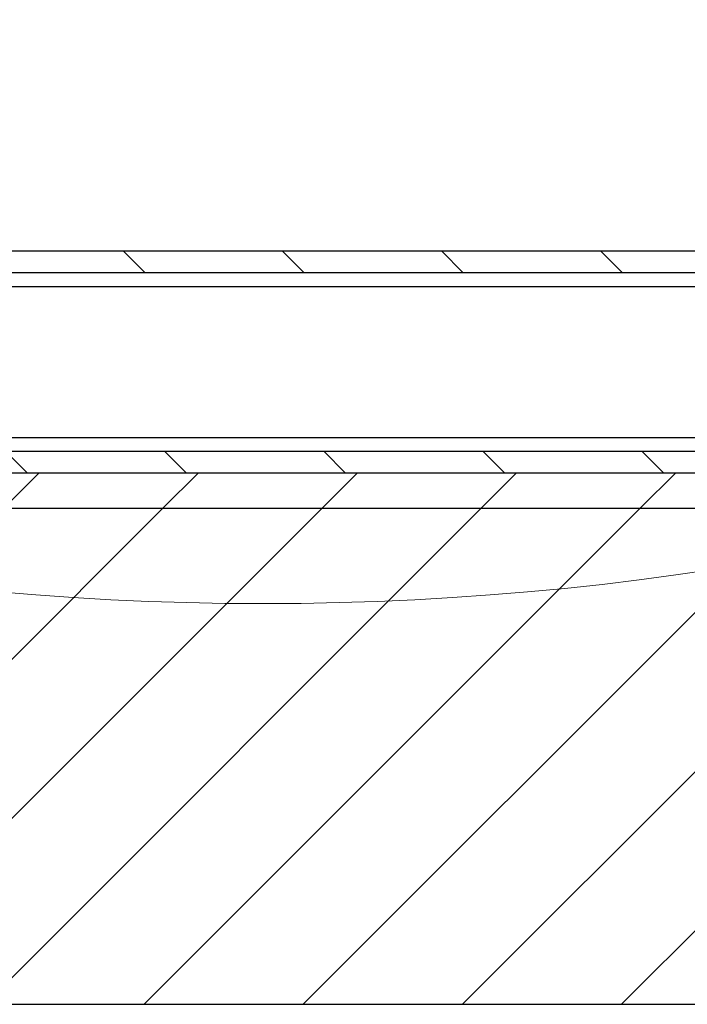
# Model space of a CAD drawing. Units: millimetres. Extents: x -193 to 822, y 5 to 831.
# Drawn here: x 323 to 342, y 511 to 538 of the extents above; entities that cross this region are included whole.
import ezdxf

# ---------------------------------------------------------------- set-up
doc = ezdxf.new("R2010")
doc.units = ezdxf.units.MM

msp = doc.modelspace()

# ---------------------------------------------------------------- hatches: boundary and pattern name
at = {"linetype": 'Continuous', "lineweight": 18}
h = msp.add_hatch(dxfattribs=at)
h.set_pattern_fill('ANSI31', angle=90, style=0)
h.paths.add_polyline_path([(404.2014, 531.7784), (280.0514, 531.7784), (280.0514, 531.1784), (404.7014, 531.1784), (404.7014, 531.2784)], flags=0)
h = msp.add_hatch(dxfattribs=at)
h.set_pattern_fill('ANSI31', angle=90, style=0)
h.paths.add_polyline_path([(404.7014, 526.1184), (280.0514, 526.1184), (280.0514, 525.5184), (404.2014, 525.5184), (404.7014, 526.0184)], flags=0)
h = msp.add_hatch(dxfattribs=at)
h.set_pattern_fill('ANSI31', angle=3e-322, style=0)
h.paths.add_polyline_path([(404.8314, 525.5184), (278.4714, 525.5184), (278.4714, 524.5184), (404.8314, 524.5184)], flags=0)
h = msp.add_hatch(dxfattribs=at)
h.set_pattern_fill('ANSI31', angle=3e-322, style=0)
h.paths.add_polyline_path([(431.7514, 524.5184), (71.7514, 524.5184), (71.7514, 510.5184), (431.7514, 510.5184)], flags=0)

# ---------------------------------------------------------------- linework, layer by layer
at = {"color": 7, "linetype": 'Continuous', "lineweight": 25}
for p, q in [((404.2014, 531.7784), (280.0514, 531.7784)), ((280.0514, 531.1784), (404.7014, 531.1784)), ((321.9014, 530.7784), (404.0114, 530.7784)), ((322.4355, 526.5184), (404.0114, 526.5184)), ((404.7014, 526.1184), (280.0514, 526.1184)), ((278.4714, 525.5184), (404.8314, 525.5184)), ((280.0514, 525.5184), (404.2014, 525.5184)), ((71.7514, 524.5184), (431.7514, 524.5184)), ((278.4714, 524.5184), (404.8314, 524.5184)), ((71.7514, 510.5184), (431.7514, 510.5184))]:
    msp.add_line(p, q, dxfattribs=at)
at = {"color": 98, "linetype": 'Continuous', "lineweight": 18}
msp.add_circle((329.7749, 605.1801), 83.3512, dxfattribs=at)

doc.saveas('drawing.dxf')
